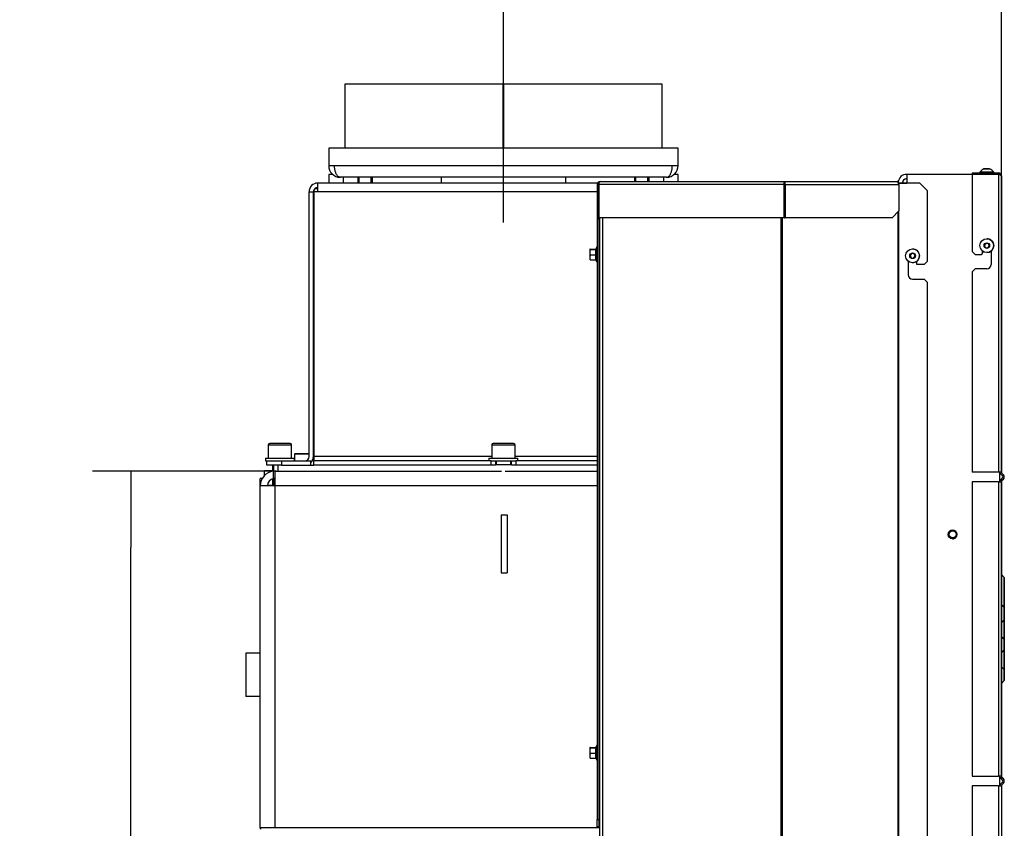
# Model space of a CAD drawing. Units: millimetres. Extents: x 0 to 852, y 0 to 1188.
# Drawn here: x 187 to 255, y 1032 to 1088 of the extents above; entities that cross this region are included whole.
import ezdxf
from ezdxf.lldxf.tags import DXFTag

# ---------------------------------------------------------------- set-up
doc = ezdxf.new("R2010")
doc.units = ezdxf.units.MM
for name, color, linetype in [('Default', 7, 'Continuous'), ('H01-269-1', 7, 'Continuous'), ('H09-351-1', 7, 'Continuous'), ('H09-352-0', 7, 'Continuous'), ('H18-045-1', 7, 'Continuous'), ('H20-005-0', 7, 'Continuous'), ('H20-007-0', 7, 'Continuous'), ('H20-008-1', 7, 'Continuous'), ('H20-010-0', 7, 'Continuous'), ('H20-011-0', 7, 'Continuous'), ('H20-029-0', 7, 'Continuous'), ('H20-033L-1', 7, 'Continuous'), ('H20-034L-1', 7, 'Continuous'), ('H20-121-1', 7, 'Continuous'), ('H24-111-1', 7, 'Continuous'), ('POJEZD', 7, 'Continuous'), ('SCREW_DIN_912_M1', 7, 'Continuous'), ('SCREW_DIN_ISO_10', 7, 'Continuous'), ('SCREW_ISO_7380_M', 7, 'Continuous'), ('TES-016', 7, 'Continuous'), ('TES-016_H09-200', 7, 'Continuous'), ('WASHER_DIN_125_1', 7, 'Continuous')]:
    doc.layers.add(name, color=color, linetype=linetype)
doc.styles.add('SEACAD_Arial', font='ARIALN.TTF', dxfattribs={"width": 0.83})
tags = doc.linetypes.add('CENTER2', pattern=[28.575, 19.05, -3.175, 3.175, -3.175]).pattern_tags.tags
tags[10:11] = [DXFTag(74, 4), DXFTag(75, 0), DXFTag(340, '0'), DXFTag(46, 0.0), DXFTag(50, 0.0), DXFTag(44, 0.0), DXFTag(45, 0.0)]
tags[8:9] = [DXFTag(74, 4), DXFTag(75, 0), DXFTag(340, '0'), DXFTag(46, 0.0), DXFTag(50, 0.0), DXFTag(44, 0.0), DXFTag(45, 0.0)]
tags[6:7] = [DXFTag(74, 4), DXFTag(75, 0), DXFTag(340, '0'), DXFTag(46, 0.0), DXFTag(50, 0.0), DXFTag(44, 0.0), DXFTag(45, 0.0)]
tags[4:5] = [DXFTag(74, 4), DXFTag(75, 0), DXFTag(340, '0'), DXFTag(46, 0.0), DXFTag(50, 0.0), DXFTag(44, 0.0), DXFTag(45, 0.0)]
doc.dimstyles.new('ISO', dxfattribs={"dimtxt": 5.25, "dimasz": 5.25, "dimexe": 2.625, "dimexo": 0, "dimgap": 1.5, "dimtad": 1, "dimlfac": 10, "dimtxsty": 'SEACAD_Arial', "dimblk1": '_SE_FILLED', "dimblk2": '_SE_FILLED', "dimsah": 1, "dimcen": 2.625, "dimadec": 0, "dimazin": 0, "dimtfac": 1, "dimtmove": 0, "dimatfit": 3, "dimfxl": 0, "dimtolj": 1, "dimarcsym": 0})

# ---------------------------------------------------------------- blocks, each defined once
blk = doc.blocks.new('SEANNOT_GROUP1')
at = {"layer": 'Default', "color": 7, "linetype": 'CENTER2'}
blk.add_line((220.1, 1074.138), (220.1, 1087.138), dxfattribs=at)
blk = doc.blocks.new('SE3')
at = {"layer": 'H01-269-1', "color": 7, "linetype": 'Continuous'}
for p, q in [((205.808, 1058.251), (205.758, 1058.201)), ((206.75, 1058.201), (205.758, 1058.201)), ((205.758, 1058.201), (205.758, 1057.738)), ((205.808, 1058.251), (206.75, 1058.251)), ((207.05, 1058.251), (207.08, 1058.251)), ((207.08, 1058.201), (207.05, 1058.201))]:
    blk.add_line(p, q, dxfattribs=at)
at = {"layer": 'H09-351-1', "color": 7, "linetype": 'Continuous'}
for p, q in [((208.1, 1079.238), (208.1, 1078.038)), ((232.1, 1079.238), (208.1, 1079.238)), ((232.1, 1078.038), (232.1, 1079.238)), ((208.1, 1078.038), (208.5, 1078.038)), ((208.5, 1078.038), (231.7, 1078.038)), ((231.7, 1078.038), (232.1, 1078.038)), ((231.3, 1077.238), (208.9, 1077.238))]:
    blk.add_line(p, q, dxfattribs=at)
for centre, start, end in [((208.9, 1078.038), 180, 270), ((231.3, 1078.038), 270, 0)]:
    blk.add_arc(centre, 0.8, start, end, dxfattribs=at)
for points in [[(208.9, 1077.238), (208.943, 1077.238), (208.857, 1077.241), (208.836, 1077.248), (208.633, 1077.314), (208.5, 1077.627), (208.5, 1078.038)], [(231.3, 1077.238), (231.257, 1077.238), (231.343, 1077.241), (231.364, 1077.248), (231.567, 1077.314), (231.7, 1077.627), (231.7, 1078.038)]]:
    blk.add_rational_spline(points, [1, 0.997823601551, 0.997823601551, 1, 0.841258912542, 0.841258912542, 1], degree=3, knots=[0, 0, 0, 0, 0.5, 0.5, 0.5, 1, 1, 1, 1], dxfattribs=at)
at = {"layer": 'H09-352-0', "color": 7, "linetype": 'Continuous'}
for p, q in [((220.074, 1083.638), (209.2, 1083.638)), ((209.2, 1083.638), (209.2, 1079.238)), ((220.126, 1083.638), (220.074, 1083.638)), ((220.074, 1079.238), (220.074, 1083.638)), ((220.074, 1083.638), (220.075, 1083.638)), ((220.075, 1079.238), (220.075, 1083.638)), ((220.125, 1079.238), (220.125, 1083.638)), ((220.126, 1083.638), (220.125, 1083.638)), ((220.126, 1079.238), (220.126, 1083.638)), ((231, 1083.638), (220.126, 1083.638)), ((231, 1079.238), (231, 1083.638))]:
    blk.add_line(p, q, dxfattribs=at)
at = {"layer": 'H18-045-1', "color": 7, "linetype": 'Continuous'}
for p, q in [((252.301, 1077.538), (252.301, 1077.438)), ((252.301, 1077.538), (254.101, 1077.538)), ((254.101, 1077.438), (252.301, 1077.438)), ((252.301, 1077.416), (252.301, 1072.138)), ((254.101, 1077.416), (252.301, 1077.416)), ((254.101, 1077.438), (254.101, 1077.538)), ((254.101, 1077.416), (254.101, 1056.962)), ((254.301, 1056.962), (254.301, 1077.338)), ((254.301, 1077.338), (254.301, 1077.338)), ((254.301, 1077.338), (254.301, 1056.962)), ((252.301, 1072.138), (252.501, 1071.938)), ((252.501, 1071.938), (252.901, 1071.938)), ((253.001, 1072.038), (253.001, 1072.169)), ((253.001, 1072.169), (253.001, 1072.038)), ((253.601, 1072.169), (253.601, 1071.238)), ((252.501, 1070.938), (252.301, 1070.738)), ((252.301, 1070.738), (252.301, 1056.962)), ((253.301, 1070.938), (252.501, 1070.938)), ((254.101, 1056.962), (252.301, 1056.962)), ((254.301, 1056.962), (254.101, 1056.962)), ((254.201, 1056.962), (254.201, 1056.962)), ((254.301, 1056.962), (254.301, 1056.962)), ((254.301, 1056.962), (254.301, 1056.962)), ((252.301, 1056.313), (252.301, 1036.062)), ((254.101, 1056.313), (252.301, 1056.313)), ((254.101, 1056.313), (254.301, 1056.313)), ((254.101, 1056.313), (254.101, 1036.062)), ((254.371, 1056.708), (254.259, 1056.82)), ((254.259, 1056.455), (254.371, 1056.567)), ((254.301, 1049.927), (254.301, 1056.313)), ((254.301, 1056.313), (254.301, 1056.313)), ((254.301, 1056.313), (254.301, 1036.062)), ((254.33, 1056.891), (254.33, 1056.891)), ((254.442, 1056.779), (254.33, 1056.891)), ((254.33, 1056.891), (254.442, 1056.779)), ((254.442, 1056.496), (254.33, 1056.384)), ((254.33, 1056.384), (254.442, 1056.496)), ((254.33, 1056.384), (254.33, 1056.384)), ((254.442, 1056.779), (254.442, 1056.779)), ((254.442, 1056.496), (254.442, 1056.496)), ((254.301, 1049.927), (254.501, 1049.727)), ((254.301, 1049.927), (254.301, 1049.927)), ((254.301, 1049.927), (254.501, 1049.727)), ((254.301, 1049.927), (254.501, 1049.727)), ((254.301, 1047.864), (254.301, 1049.927)), ((254.301, 1049.927), (254.501, 1049.727)), ((254.501, 1049.727), (254.501, 1047.535)), ((254.501, 1047.535), (254.501, 1049.727)), ((254.501, 1049.727), (254.501, 1047.535)), ((254.501, 1042.648), (254.501, 1049.727)), ((254.501, 1047.664), (254.301, 1047.864)), ((254.301, 1047.864), (254.501, 1047.664)), ((254.301, 1047.864), (254.301, 1047.864)), ((254.301, 1046.61), (254.301, 1047.864)), ((254.501, 1047.664), (254.501, 1046.809)), ((254.501, 1047.664), (254.501, 1047.664)), ((254.501, 1046.809), (254.501, 1047.664)), ((254.501, 1047.535), (254.501, 1046.845)), ((254.501, 1047.535), (254.501, 1047.535)), ((254.501, 1046.783), (254.501, 1047.535)), ((254.501, 1047.535), (254.501, 1046.876)), ((254.501, 1047.535), (254.501, 1047.535)), ((254.501, 1046.876), (254.501, 1047.535)), ((254.501, 1047.535), (254.501, 1046.876)), ((254.501, 1047.535), (254.501, 1047.535)), ((254.501, 1047.535), (254.501, 1047.535)), ((254.501, 1047.535), (254.501, 1047.535)), ((254.501, 1046.851), (254.501, 1047.535)), ((254.501, 1047.535), (254.501, 1046.851)), ((254.501, 1047.535), (254.501, 1047.535)), ((254.501, 1047.535), (254.501, 1042.659)), ((254.501, 1047.535), (254.501, 1047.535)), ((254.501, 1047.535), (254.501, 1047.535)), ((254.501, 1047.535), (254.501, 1047.535)), ((254.501, 1047.535), (254.501, 1047.535)), ((254.501, 1047.535), (254.501, 1047.535)), ((254.501, 1047.535), (254.501, 1047.535)), ((254.501, 1047.535), (254.501, 1047.535)), ((254.501, 1047.535), (254.501, 1047.535)), ((254.301, 1046.61), (254.501, 1046.809)), ((254.301, 1046.61), (254.501, 1046.809)), ((254.501, 1046.876), (254.501, 1046.876)), ((254.501, 1042.659), (254.501, 1046.87)), ((254.501, 1046.87), (254.501, 1042.648)), ((254.501, 1046.87), (254.501, 1046.87)), ((254.501, 1046.809), (254.501, 1046.809)), ((254.301, 1046.61), (254.301, 1046.61)), ((254.301, 1045.673), (254.301, 1046.61)), ((254.501, 1045.473), (254.301, 1045.673)), ((254.301, 1045.673), (254.501, 1045.473)), ((254.301, 1045.673), (254.301, 1045.673)), ((254.301, 1044.548), (254.301, 1045.673)), ((254.501, 1045.473), (254.501, 1044.748)), ((254.501, 1045.473), (254.501, 1045.473)), ((254.501, 1044.748), (254.501, 1045.473)), ((254.301, 1044.548), (254.501, 1044.748)), ((254.301, 1044.548), (254.501, 1044.748)), ((254.501, 1044.748), (254.501, 1044.748)), ((254.301, 1044.548), (254.301, 1044.548)), ((254.301, 1043.593), (254.301, 1044.548)), ((254.501, 1043.393), (254.301, 1043.593)), ((254.301, 1043.593), (254.501, 1043.393)), ((254.301, 1043.593), (254.301, 1043.593)), ((254.301, 1042.448), (254.301, 1043.593)), ((254.501, 1043.393), (254.501, 1042.648)), ((254.501, 1043.393), (254.501, 1043.393)), ((254.501, 1042.648), (254.501, 1043.393)), ((254.301, 1042.448), (254.501, 1042.648)), ((254.301, 1042.448), (254.501, 1042.648)), ((254.301, 1042.448), (254.501, 1042.648)), ((254.301, 1042.448), (254.501, 1042.648)), ((254.301, 1042.448), (254.501, 1042.648)), ((254.301, 1042.448), (254.501, 1042.648)), ((254.301, 1042.448), (254.501, 1042.648)), ((254.301, 1042.448), (254.501, 1042.648)), ((254.501, 1042.648), (254.301, 1042.448)), ((254.301, 1042.448), (254.501, 1042.648)), ((254.301, 1042.448), (254.501, 1042.648)), ((254.301, 1042.448), (254.501, 1042.648)), ((254.301, 1042.448), (254.501, 1042.648)), ((254.301, 1042.448), (254.501, 1042.648)), ((254.501, 1042.648), (254.301, 1042.448)), ((254.301, 1042.448), (254.301, 1042.448)), ((254.301, 1042.448), (254.301, 1042.448)), ((254.301, 1042.448), (254.301, 1042.448)), ((254.301, 1042.448), (254.301, 1042.448)), ((254.301, 1042.448), (254.301, 1042.448)), ((254.301, 1042.448), (254.301, 1042.448)), ((254.301, 1042.448), (254.301, 1042.448)), ((254.301, 1042.448), (254.301, 1042.448)), ((254.301, 1042.448), (254.301, 1042.448)), ((254.301, 1042.448), (254.301, 1042.448)), ((254.301, 1042.448), (254.301, 1042.448)), ((254.301, 1042.448), (254.301, 1042.448)), ((254.301, 1042.448), (254.301, 1042.448)), ((254.301, 1036.062), (254.301, 1042.448)), ((254.501, 1042.648), (254.501, 1042.659)), ((254.501, 1042.648), (254.501, 1042.659)), ((254.501, 1042.659), (254.501, 1042.648)), ((254.501, 1042.648), (254.501, 1042.648)), ((254.501, 1042.648), (254.501, 1042.648)), ((254.501, 1042.648), (254.501, 1042.648)), ((254.501, 1042.648), (254.501, 1042.648)), ((254.501, 1042.648), (254.501, 1042.648)), ((254.501, 1042.648), (254.501, 1042.648)), ((252.301, 1036.062), (254.101, 1036.062)), ((254.301, 1036.062), (254.101, 1036.062)), ((254.301, 1036.062), (254.301, 1036.062)), ((254.301, 1036.062), (254.301, 1036.062)), ((254.301, 1036.062), (254.301, 1036.062)), ((254.33, 1035.991), (254.33, 1035.991)), ((254.442, 1035.879), (254.33, 1035.991)), ((254.33, 1035.991), (254.442, 1035.879)), ((252.301, 1035.413), (252.301, 1019.338)), ((254.101, 1035.413), (252.301, 1035.413)), ((254.101, 1035.413), (254.301, 1035.413)), ((254.101, 1035.413), (254.101, 1015.038)), ((254.371, 1035.808), (254.259, 1035.921)), ((254.371, 1035.667), (254.259, 1035.555)), ((254.301, 1035.413), (254.301, 1015.038)), ((254.442, 1035.596), (254.33, 1035.484)), ((254.33, 1035.484), (254.33, 1035.484)), ((254.442, 1035.879), (254.442, 1035.879)), ((254.442, 1035.596), (254.442, 1035.596))]:
    blk.add_line(p, q, dxfattribs=at)
for centre, radius, start, end in [((254.101, 1077.338), 0.2, 0, 90.00525), ((254.101, 1077.338), 0.2, 0, 90.00055), ((254.101, 1077.338), 0.1, 42.40858, 90), ((254.08, 1077.071), 0.346, 50.42537, 86.5757), ((252.901, 1072.038), 0.1, 269.99999, 359.99999), ((252.901, 1072.038), 0.1, 270.0002, 359.99977), ((253.301, 1071.238), 0.3, 270.00007, 0), ((254.401, 1056.962), 0.2, 180.00012, 224.99987), ((254.401, 1056.962), 0.1, 180.00023, 224.99984), ((254.401, 1056.962), 0.1, 180.00159, 224.99984), ((254.401, 1056.313), 0.2, 134.99992, 179.99971), ((254.401, 1056.313), 0.1, 134.99984, 180.01958), ((254.401, 1056.313), 0.1, 134.99983, 180.01958), ((254.301, 1056.638), 0.1, 315.00015, 44.99984), ((254.301, 1056.638), 0.2, 315, 45), ((254.301, 1056.638), 0.2, 315, 44.99992), ((254.401, 1036.062), 0.2, 180.00004, 225.00008), ((254.401, 1036.062), 0.1, 180.00026, 225.00015), ((254.401, 1036.062), 0.1, 180.00027, 224.99982), ((254.401, 1035.413), 0.2, 134.99992, 180.00009), ((254.401, 1035.413), 0.1, 135.00014, 180.03967), ((254.401, 1035.413), 0.1, 135.00028, 151.27686), ((254.301, 1035.738), 0.1, 315.00019, 45.00002), ((254.301, 1035.738), 0.2, 315.00011, 45.00001), ((254.301, 1035.738), 0.2, 315.00009, 45.00002)]:
    blk.add_arc(centre, radius, start, end, dxfattribs=at)
at = {"layer": 'H20-005-0', "color": 7, "linetype": 'Continuous'}
for p in [(203.943, 1056.038), (204.25, 1056.051)]:
    blk.add_line(p, (203.943, 1056.051), dxfattribs=at)
at = {"layer": 'H20-007-0', "color": 7, "linetype": 'Continuous'}
for p, q in [((203.45, 1032.438), (203.45, 1032.538)), ((203.45, 1032.538), (226.701, 1032.538))]:
    blk.add_line(p, q, dxfattribs=at)
at = {"layer": 'H20-008-1', "color": 7, "linetype": 'Continuous'}
for p, q in [((204.301, 1056.527), (204.301, 1057.033)), ((204.401, 1057.038), (204.501, 1057.038)), ((204.401, 1057.033), (204.401, 1056.038)), ((204.501, 1057.038), (219.976, 1057.038)), ((220.224, 1057.038), (226.55, 1057.038)), ((203.401, 1056.038), (203.401, 1056.538)), ((203.535, 1056.538), (203.401, 1056.538)), ((203.401, 1032.538), (203.401, 1056.038)), ((204.401, 1056.038), (203.401, 1056.038)), ((204.401, 1056.038), (204.401, 1032.538)), ((226.55, 1056.038), (204.401, 1056.038)), ((203.401, 1032.538), (203.45, 1032.538)), ((203.401, 1032.538), (203.401, 1032.438))]:
    blk.add_line(p, q, dxfattribs=at)
for centre, radius, start, end in [((204.401, 1056.038), 1, 95.73917, 180), ((204.401, 1056.038), 1, 90, 95.73917), ((204.501, 1056.038), 1, 90, 95.73917), ((204.401, 1056.038), 0.5, 101.53696, 180), ((204.401, 1056.038), 0.5, 90, 101.53696)]:
    blk.add_arc(centre, radius, start, end, dxfattribs=at)
at = {"layer": 'H20-010-0', "color": 7, "linetype": 'Continuous'}
for p in [(204.25, 1057.051), (203.7, 1056.752)]:
    blk.add_line(p, (203.7, 1057.051), dxfattribs=at)
at = {"layer": 'H20-011-0', "color": 7, "linetype": 'Continuous'}
for p, q in [((202.4, 1044.538), (202.4, 1041.538)), ((203.401, 1044.538), (202.4, 1044.538)), ((203.401, 1041.538), (202.4, 1041.538))]:
    blk.add_line(p, q, dxfattribs=at)
at = {"layer": 'H20-029-0', "color": 7, "linetype": 'Continuous'}
for p, q in [((219.95, 1054.038), (219.95, 1050.038)), ((219.95, 1054.038), (220.35, 1054.038)), ((219.95, 1054.038), (220.35, 1054.038)), ((220.35, 1054.038), (220.35, 1050.038)), ((219.95, 1050.038), (220.35, 1050.038))]:
    blk.add_line(p, q, dxfattribs=at)
at = {"layer": 'H20-033L-1', "color": 7, "linetype": 'Continuous'}
for p, q in [((248.701, 1076.838), (247.234, 1076.838)), ((249.201, 1076.338), (248.701, 1076.838)), ((249.201, 1076.338), (249.201, 1071.438)), ((249.201, 1076.338), (249.201, 1071.438)), ((247.179, 1074.862), (247.179, 969.438)), ((247.225, 1074.913), (247.225, 969.438)), ((226.701, 1074.438), (226.701, 969.438)), ((226.901, 1074.438), (226.901, 969.438)), ((239.153, 1074.438), (239.153, 969.438)), ((239.243, 1074.438), (239.243, 969.438)), ((247.901, 1071.469), (247.901, 1070.538)), ((247.901, 1071.469), (247.901, 1070.538)), ((248.501, 1071.238), (248.501, 1071.469)), ((249.001, 1071.238), (248.501, 1071.238)), ((249.001, 1071.238), (249.201, 1071.438)), ((248.201, 1070.238), (249.001, 1070.238)), ((249.201, 1070.038), (249.001, 1070.238)), ((249.201, 1070.038), (249.201, 1022.738)), ((249.201, 1070.038), (249.201, 1022.738))]:
    blk.add_line(p, q, dxfattribs=at)
blk.add_arc((248.201, 1070.538), 0.3, 180, 270, dxfattribs=at)
blk.add_arc((248.201, 1070.538), 0.3, 180, 270, dxfattribs=at)
at = {"layer": 'H20-034L-1', "color": 7, "linetype": 'Continuous'}
for p, q in [((226.55, 1076.738), (226.55, 1074.438)), ((226.65, 1076.738), (226.55, 1076.738)), ((226.65, 1074.438), (226.65, 1076.738)), ((239.39, 1076.738), (226.665, 1076.738)), ((226.665, 1076.738), (226.665, 1074.438)), ((226.75, 1076.938), (239.376, 1076.938)), ((239.376, 1076.938), (247.154, 1076.938)), ((239.388, 1076.775), (239.388, 1076.776)), ((239.39, 1074.438), (239.39, 1076.738)), ((239.456, 1076.738), (239.41, 1076.738)), ((239.41, 1076.728), (239.41, 1074.438)), ((239.456, 1076.738), (239.456, 1074.438)), ((239.456, 1076.738), (247.246, 1076.738)), ((247.163, 1076.938), (247.154, 1076.938)), ((247.2, 1076.938), (247.163, 1076.938)), ((247.163, 1076.938), (247.163, 1076.937)), ((247.2, 1076.938), (247.2, 1076.911)), ((247.246, 1076.738), (247.246, 1074.938)), ((246.803, 1074.438), (247.246, 1074.938)), ((226.65, 1074.438), (226.55, 1074.438)), ((226.55, 1074.438), (226.55, 1074.367)), ((226.65, 1074.367), (226.55, 1074.367)), ((226.55, 1074.367), (226.55, 1033.088)), ((226.65, 1074.438), (226.65, 1074.367)), ((226.65, 1074.367), (226.65, 1033.088)), ((239.39, 1074.438), (226.665, 1074.438)), ((239.41, 1074.438), (239.456, 1074.438)), ((246.803, 1074.438), (239.456, 1074.438)), ((226.55, 1032.588), (226.55, 1033.088)), ((226.55, 1033.088), (226.65, 1033.088)), ((226.65, 1032.588), (226.55, 1032.588)), ((226.65, 1033.088), (226.65, 1032.588)), ((226.65, 1032.588), (226.701, 1032.588))]:
    blk.add_line(p, q, dxfattribs=at)
for centre, radius, start, end in [((226.75, 1076.738), 0.2, 89.99995, 180.00005), ((226.75, 1076.738), 0.1, 147.37853, 180.00002), ((238.117, 1076.748), 1.273, 359.52072, 8.55626)]:
    blk.add_arc(centre, radius, start, end, dxfattribs=at)
blk.add_ellipse((247.154, 1076.738), major_axis=(0, 0.2), ratio=0.460815, start_param=4.712389, end_param=6.283185, dxfattribs=at)
for points in [[(226.672, 1076.72), (226.664, 1076.718), (226.656, 1076.716), (226.649, 1076.714)], [(226.672, 1076.697), (226.658, 1076.687), (226.65, 1076.677), (226.65, 1076.667)]]:
    blk.add_open_spline(points, degree=3, dxfattribs=at)
for points, knots in [([(226.665, 1076.738), (226.664, 1076.768), (226.666, 1076.798), (226.674, 1076.85), (226.68, 1076.872), (226.691, 1076.894), (226.694, 1076.898), (226.697, 1076.904), (226.698, 1076.906), (226.7, 1076.908), (226.7, 1076.909), (226.701, 1076.909), (226.701, 1076.909), (226.702, 1076.91), (226.702, 1076.911), (226.706, 1076.915), (226.71, 1076.919), (226.724, 1076.931), (226.736, 1076.938), (226.75, 1076.938)], [0, 0, 0, 0, 0.25, 0.25, 0.5, 0.5, 0.5625, 0.5625, 0.59375, 0.59375, 0.601563, 0.601563, 0.609375, 0.609375, 0.625, 0.625, 0.75, 0.75, 1, 1, 1, 1]), ([(239.456, 1076.738), (239.457, 1076.764), (239.455, 1076.79), (239.448, 1076.838), (239.442, 1076.861), (239.427, 1076.898), (239.418, 1076.912), (239.398, 1076.932), (239.387, 1076.938), (239.376, 1076.938)], [0, 0, 0, 0, 0.25, 0.25, 0.5, 0.5, 0.75, 0.75, 1, 1, 1, 1]), ([(239.41, 1076.738), (239.412, 1076.764), (239.409, 1076.79), (239.398, 1076.821), (239.392, 1076.83), (239.386, 1076.834)], [0, 0, 0, 0, 0.5, 0.5, 0.8341668, 0.8341668, 0.8341668, 0.8341668])]:
    blk.add_open_spline(points, degree=3, knots=knots, dxfattribs=at)
at = {"layer": 'H20-121-1', "color": 7, "linetype": 'Continuous'}
for p, q in [((226.578, 1076.838), (207.35, 1076.838)), ((207.35, 1076.238), (207.35, 1076.838)), ((206.75, 1076.238), (207.05, 1076.238)), ((206.75, 1058.038), (206.75, 1076.238)), ((207.05, 1058.038), (207.05, 1076.238)), ((207.08, 1076.238), (207.08, 1076.368)), ((207.08, 1076.238), (207.08, 1058.038)), ((207.35, 1076.238), (207.08, 1076.238)), ((207.35, 1076.45), (207.138, 1076.45)), ((226.55, 1076.238), (207.35, 1076.238)), ((203.85, 1057.738), (204.85, 1057.738)), ((203.85, 1057.438), (203.85, 1057.738)), ((204.85, 1057.738), (206.88, 1057.738)), ((204.85, 1057.738), (204.85, 1057.438)), ((206.88, 1057.438), (206.88, 1057.738)), ((219.3, 1058.038), (207.08, 1058.038)), ((207.08, 1058.038), (207.08, 1057.738)), ((207.08, 1057.438), (207.08, 1057.738)), ((219.25, 1057.738), (207.08, 1057.738)), ((219.25, 1057.438), (219.25, 1057.738)), ((219.25, 1057.738), (219.55, 1057.738)), ((219.55, 1057.738), (219.55, 1057.438)), ((220.65, 1057.738), (220.95, 1057.738)), ((220.65, 1057.438), (220.65, 1057.738)), ((226.55, 1058.038), (220.9, 1058.038)), ((226.55, 1057.738), (220.95, 1057.738)), ((220.95, 1057.738), (220.95, 1057.438)), ((204.85, 1057.438), (203.85, 1057.438)), ((204.85, 1057.438), (206.88, 1057.438)), ((219.25, 1057.438), (207.08, 1057.438)), ((219.55, 1057.438), (219.25, 1057.438)), ((220.95, 1057.438), (220.65, 1057.438)), ((226.55, 1057.438), (220.95, 1057.438))]:
    blk.add_line(p, q, dxfattribs=at)
for centre, radius, start, end in [((207.35, 1076.238), 0.6, 90, 180), ((207.35, 1076.238), 0.3, 90, 180), ((206.45, 1058.038), 0.3, 270, 0), ((206.45, 1058.038), 0.6, 315.77996, 0)]:
    blk.add_arc(centre, radius, start, end, dxfattribs=at)
at = {"layer": 'H24-111-1', "color": 7, "linetype": 'Continuous'}
for p, q in [((208.1, 1077.424), (208.1, 1076.838)), ((208.396, 1077.424), (208.1, 1077.424)), ((232.1, 1077.424), (231.805, 1077.424)), ((232.1, 1076.938), (232.1, 1077.424))]:
    blk.add_line(p, q, dxfattribs=at)
at = {"layer": 'POJEZD', "color": 7, "linetype": 'Continuous'}
for p, q in [((254.2, 1077.438), (247.8, 1077.438)), ((247.8, 1077.438), (247.8, 1076.838)), ((254.2, 1077.394), (254.2, 1077.438)), ((254.2, 1077.438), (254.2, 1077.438)), ((254.2, 1077.394), (254.2, 1077.438)), ((247.234, 1076.838), (247.8, 1076.838)), ((247.79, 1076.838), (247.5, 1076.838)), ((247.8, 1076.838), (247.79, 1076.838)), ((247.8, 1076.838), (247.8, 1076.838)), ((254.2, 1056.313), (254.2, 1056.962)), ((254.2, 1056.313), (254.2, 1056.962)), ((254.2, 1035.413), (254.2, 1036.062)), ((254.2, 1035.413), (254.2, 1036.062))]:
    blk.add_line(p, q, dxfattribs=at)
for centre, radius in [((250.95, 1052.688), 0.3), ((250.951, 1052.688), 0.29), ((250.951, 1052.688), 0.24)]:
    blk.add_circle(centre, radius, dxfattribs=at)
for centre, radius, start, end in [((247.8, 1076.838), 0.6, 90.02631, 173.48236), ((247.8, 1076.837), 0.3, 90.02149, 179.96915), ((247.8, 1076.838), 0.3, 89.93388, 179.99937), ((250.951, 1052.688), 0.29, 89.99999, 269.99998), ((250.95, 1052.688), 0.3, 0, 89.99998), ((250.95, 1052.688), 0.3, 269.99998, 0)]:
    blk.add_arc(centre, radius, start, end, dxfattribs=at)
at = {"layer": 'SCREW_DIN_912_M1', "color": 7, "linetype": 'Continuous'}
for p, q in [((210.1, 1077.238), (210.1, 1076.838)), ((210.192, 1076.838), (210.192, 1077.238)), ((211.008, 1076.838), (211.008, 1077.238)), ((211.1, 1076.838), (211.1, 1077.238)), ((229.1, 1077.238), (229.1, 1076.938)), ((229.192, 1076.938), (229.192, 1077.238)), ((230.008, 1076.938), (230.008, 1077.238)), ((230.1, 1076.938), (230.1, 1077.238)), ((203.95, 1058.838), (205.55, 1058.838)), ((203.95, 1058.838), (203.95, 1057.938)), ((205.45, 1058.938), (204.05, 1058.938)), ((205.55, 1057.938), (205.55, 1058.838)), ((219.3, 1058.838), (220.9, 1058.838)), ((219.3, 1058.838), (219.3, 1057.938)), ((220.8, 1058.938), (219.4, 1058.938)), ((220.9, 1057.938), (220.9, 1058.838)), ((219.6, 1057.738), (219.6, 1057.489)), ((220.6, 1057.489), (220.6, 1057.738)), ((204.25, 1057.438), (204.25, 1057.026)), ((204.342, 1057.026), (204.342, 1057.438)), ((219.6, 1057.489), (220.6, 1057.489)), ((219.6, 1057.488), (220.6, 1057.488)), ((219.6, 1057.488), (219.6, 1057.438)), ((219.692, 1057.489), (219.692, 1057.488)), ((219.692, 1057.438), (219.692, 1057.488)), ((220.508, 1057.488), (220.508, 1057.489)), ((220.508, 1057.438), (220.508, 1057.488)), ((220.6, 1057.438), (220.6, 1057.488)), ((204.25, 1056.514), (204.25, 1056.038)), ((204.342, 1056.038), (204.342, 1056.514))]:
    blk.add_line(p, q, dxfattribs=at)
for centre, start, end in [((204.05, 1058.838), 90, 180), ((205.45, 1058.838), 0, 90), ((219.4, 1058.838), 90, 180), ((220.8, 1058.838), 0, 90)]:
    blk.add_arc(centre, 0.1, start, end, dxfattribs=at)
at = {"layer": 'SCREW_DIN_ISO_10', "color": 7, "linetype": 'Continuous'}
for p, q in [((226.031, 1072.289), (226.03, 1072.288)), ((226.03, 1072.286), (226.03, 1072.086)), ((226.062, 1072.269), (226.03, 1072.086)), ((226.03, 1072.086), (226.03, 1071.737)), ((226.062, 1071.902), (226.03, 1071.737)), ((226.062, 1072.304), (226.441, 1072.304)), ((226.062, 1072.269), (226.441, 1072.269)), ((226.062, 1071.902), (226.441, 1071.902)), ((226.441, 1072.269), (226.441, 1072.304)), ((226.441, 1071.902), (226.441, 1072.269)), ((226.441, 1071.571), (226.441, 1071.902)), ((226.49, 1072.417), (226.452, 1072.312)), ((226.49, 1072.417), (226.49, 1071.458)), ((226.701, 1072.178), (226.65, 1072.178)), ((226.03, 1071.737), (226.03, 1071.588)), ((226.03, 1071.588), (226.031, 1071.586)), ((226.062, 1071.571), (226.441, 1071.571)), ((226.452, 1071.564), (226.49, 1071.458)), ((226.65, 1071.698), (226.701, 1071.698)), ((226.031, 1038.039), (226.03, 1038.038)), ((226.03, 1038.036), (226.03, 1037.836)), ((226.062, 1038.019), (226.03, 1037.836)), ((226.062, 1038.054), (226.441, 1038.054)), ((226.062, 1038.019), (226.441, 1038.019)), ((226.441, 1038.019), (226.441, 1038.054)), ((226.441, 1037.652), (226.441, 1038.019)), ((226.49, 1038.167), (226.452, 1038.062)), ((226.49, 1038.167), (226.49, 1037.208)), ((226.03, 1037.836), (226.03, 1037.487)), ((226.062, 1037.652), (226.03, 1037.487)), ((226.03, 1037.487), (226.03, 1037.338)), ((226.03, 1037.338), (226.031, 1037.336)), ((226.062, 1037.652), (226.441, 1037.652)), ((226.062, 1037.321), (226.441, 1037.321)), ((226.441, 1037.321), (226.441, 1037.652)), ((226.452, 1037.314), (226.49, 1037.208)), ((226.701, 1037.928), (226.65, 1037.928)), ((226.65, 1037.448), (226.701, 1037.448))]:
    blk.add_line(p, q, dxfattribs=at)
for centre, radius, start, end in [((226.628, 1072.093), 0.597, 180.74083, 198.63245), ((226.439, 1072.339), 0.0347, 271.75998, 302.47755), ((226.44, 1072.303), 0.0346, 270.20555, 334.962), ((226.445, 1071.731), 0.172, 80.87638, 91.34318), ((227.348, 1072.094), 0.897, 167.4975, 192.50249), ((227.187, 1071.725), 0.736, 166.20872, 193.79128), ((226.519, 1072.407), 0.0309, 0, 160), ((226.524, 1071.744), 0.493, 180.86337, 200.52585), ((226.439, 1071.537), 0.0347, 21.22947, 88.24002), ((226.519, 1071.469), 0.0309, 200, 0), ((226.439, 1038.089), 0.0347, 271.75998, 302.47755), ((226.44, 1038.053), 0.0346, 270.20555, 334.962), ((227.348, 1037.844), 0.897, 167.4975, 192.50249), ((226.519, 1038.157), 0.0309, 0, 160), ((226.628, 1037.843), 0.597, 180.74083, 198.63245), ((226.524, 1037.494), 0.493, 180.86337, 200.52585), ((226.445, 1037.481), 0.172, 80.87638, 91.34318), ((226.439, 1037.287), 0.0347, 21.22947, 88.24002), ((227.187, 1037.475), 0.736, 166.20872, 193.79128), ((226.519, 1037.219), 0.0309, 200, 0)]:
    blk.add_arc(centre, radius, start, end, dxfattribs=at)
for points, knots in [([(226.062, 1072.304), (226.052, 1072.301), (226.044, 1072.298), (226.033, 1072.292), (226.03, 1072.289), (226.03, 1072.286)], [0, 0, 0, 0, 0.5, 0.5, 1, 1, 1, 1]), ([(226.03, 1072.286), (226.03, 1072.283), (226.033, 1072.28), (226.044, 1072.274), (226.052, 1072.272), (226.062, 1072.269)], [0, 0, 0, 0, 0.5, 0.5, 1, 1, 1, 1]), ([(226.451, 1072.309), (226.451, 1072.308), (226.45, 1072.307), (226.45, 1072.303), (226.452, 1072.3), (226.46, 1072.294), (226.465, 1072.291), (226.472, 1072.289)], [0.4245522, 0.4245522, 0.4245522, 0.4245522, 0.5, 0.5, 0.75, 0.75, 1, 1, 1, 1]), ([(226.062, 1071.571), (226.052, 1071.574), (226.044, 1071.577), (226.033, 1071.583), (226.03, 1071.586), (226.03, 1071.589)], [0, 0, 0, 0, 0.5, 0.5, 1, 1, 1, 1]), ([(226.062, 1038.054), (226.052, 1038.051), (226.044, 1038.048), (226.033, 1038.042), (226.03, 1038.039), (226.03, 1038.036)], [0, 0, 0, 0, 0.5, 0.5, 1, 1, 1, 1]), ([(226.03, 1038.036), (226.03, 1038.033), (226.033, 1038.03), (226.044, 1038.024), (226.052, 1038.022), (226.062, 1038.019)], [0, 0, 0, 0, 0.5, 0.5, 1, 1, 1, 1]), ([(226.451, 1038.059), (226.451, 1038.058), (226.45, 1038.057), (226.45, 1038.053), (226.452, 1038.05), (226.46, 1038.044), (226.465, 1038.041), (226.472, 1038.039)], [0.4245522, 0.4245522, 0.4245522, 0.4245522, 0.5, 0.5, 0.75, 0.75, 1, 1, 1, 1]), ([(226.062, 1037.321), (226.052, 1037.324), (226.044, 1037.327), (226.033, 1037.333), (226.03, 1037.336), (226.03, 1037.339)], [0, 0, 0, 0, 0.5, 0.5, 1, 1, 1, 1])]:
    blk.add_open_spline(points, degree=3, knots=knots, dxfattribs=at)
at = {"layer": 'SCREW_ISO_7380_M', "color": 7, "linetype": 'Continuous'}
for p, q in [((252.826, 1077.588), (252.826, 1077.538)), ((253.776, 1077.588), (252.826, 1077.588)), ((252.826, 1077.588), (252.826, 1077.538)), ((253.051, 1077.438), (253.051, 1077.438)), ((253.051, 1077.438), (253.051, 1077.438)), ((253.1, 1077.438), (253.1, 1077.438)), ((253.1, 1077.438), (253.1, 1077.438)), ((253.106, 1077.806), (253.495, 1077.806)), ((253.487, 1077.808), (253.114, 1077.808)), ((253.502, 1077.438), (253.502, 1077.438)), ((253.551, 1077.438), (253.551, 1077.438)), ((253.776, 1077.538), (253.776, 1077.588)), ((253.227, 1072.695), (253.128, 1072.553)), ((253.128, 1072.553), (253.128, 1072.553)), ((253.128, 1072.553), (253.128, 1072.553)), ((253.128, 1072.553), (253.201, 1072.396)), ((253.228, 1072.695), (253.227, 1072.695)), ((253.4, 1072.68), (253.228, 1072.695)), ((253.374, 1072.381), (253.473, 1072.523)), ((253.4, 1072.679), (253.4, 1072.68)), ((253.473, 1072.523), (253.4, 1072.679)), ((253.473, 1072.523), (253.473, 1072.523)), ((248.128, 1071.995), (248.028, 1071.853)), ((248.028, 1071.853), (248.028, 1071.853)), ((248.028, 1071.853), (248.028, 1071.853)), ((248.028, 1071.853), (248.101, 1071.696)), ((248.3, 1071.98), (248.128, 1071.995)), ((248.128, 1071.995), (248.128, 1071.995)), ((248.274, 1071.681), (248.373, 1071.823)), ((248.3, 1071.979), (248.3, 1071.98)), ((248.373, 1071.823), (248.3, 1071.979)), ((248.373, 1071.823), (248.373, 1071.823)), ((253.201, 1072.396), (253.201, 1072.396)), ((253.201, 1072.396), (253.374, 1072.381)), ((253.374, 1072.381), (253.374, 1072.381)), ((248.101, 1071.696), (248.101, 1071.696)), ((248.101, 1071.696), (248.274, 1071.681)), ((248.274, 1071.681), (248.274, 1071.681))]:
    blk.add_line(p, q, dxfattribs=at)
for centre, radius in [((253.301, 1072.538), 0.475), ((253.301, 1072.538), 0.194), ((253.301, 1072.538), 0.186), ((253.301, 1072.538), 0.182), ((248.201, 1071.838), 0.475), ((248.201, 1071.838), 0.194), ((248.201, 1071.838), 0.186), ((248.201, 1071.838), 0.182)]:
    blk.add_circle(centre, radius, dxfattribs=at)
for centre, radius, start, end in [((253.266, 1077.312), 0.52, 107.94059, 147.94516), ((253.266, 1077.312), 0.52, 107.94059, 147.94516), ((253.114, 1077.782), 0.026, 89.99999, 107.94059), ((253.487, 1077.782), 0.026, 72.0594, 89.99999), ((253.335, 1077.312), 0.52, 32.05483, 72.0594), ((253.301, 1072.538), 0.475, 0, 90.00121), ((253.301, 1072.538), 0.475, 270.00121, 0), ((248.201, 1071.838), 0.475, 0, 90.00121), ((248.201, 1071.838), 0.475, 270.00121, 0)]:
    blk.add_arc(centre, radius, start, end, dxfattribs=at)
at = {"layer": 'TES-016', "color": 7, "linetype": 'Continuous'}
for p, q in [((204.6, 1057.438), (204.6, 1057.038)), ((206.88, 1057.438), (207.08, 1057.438))]:
    blk.add_line(p, q, dxfattribs=at)
at = {"layer": 'TES-016_H09-200', "color": 7, "linetype": 'Continuous'}
for p, q in [((209.1, 1077.238), (209.1, 1076.838)), ((215.829, 1077.238), (215.829, 1076.838)), ((224.371, 1077.238), (224.371, 1076.838)), ((231.1, 1077.238), (231.1, 1076.938))]:
    blk.add_line(p, q, dxfattribs=at)
at = {"layer": 'WASHER_DIN_125_1', "color": 7, "linetype": 'Continuous'}
for p, q in [((203.75, 1057.938), (205.75, 1057.938)), ((203.75, 1057.938), (203.75, 1057.738)), ((203.75, 1057.738), (203.85, 1057.738)), ((205.75, 1057.738), (205.75, 1057.938)), ((219.1, 1057.938), (221.1, 1057.938)), ((219.1, 1057.938), (219.1, 1057.738)), ((219.418, 1057.738), (220.782, 1057.738)), ((221.1, 1057.738), (221.1, 1057.938))]:
    blk.add_line(p, q, dxfattribs=at)
blk = doc.blocks.new('_SE_FILLED')
at = {"color": 0}
blk.add_line((0, 0), (-1, 0), dxfattribs=at)
blk.add_solid([(0, 0), (-1, -0.1665), (-1, 0.1665), (0, 0)], dxfattribs=at)
blk = doc.blocks.new('DMBLK811')
at = {"layer": 'Default', "color": 0, "linetype": 'Continuous', "lineweight": -2}
for p, q in [((204.501, 1057.038), (191.88, 1057.038)), ((194.505, 949.288), (194.505, 1051.788)), ((205.9, 944.038), (191.88, 944.038))]:
    blk.add_line(p, q, dxfattribs=at)
at = {"layer": 'Defpoints', "color": 0}
for p in [(194.505, 1057.038), (204.501, 1057.038), (205.9, 944.038)]:
    blk.add_point(p, dxfattribs=at)
at = {"layer": 'Default', "color": 0, "lineweight": -2, "xscale": 5.25, "yscale": 5.25, "zscale": 5.25}
for p, rotation in [((194.505, 1057.038), 90), ((194.505, 944.038), 270)]:
    blk.add_blockref('_SE_FILLED', p, dxfattribs=dict(at, rotation=rotation))
at = {"layer": 'Default', "color": 0, "insert": (190.325, 1000.538), "char_height": 5.25, "attachment_point": 5, "rotation": 90, "style": 'SEACAD_Arial'}
blk.add_mtext('\\A1;\\A1;1130', dxfattribs=at)
blk = doc.blocks.new('DMBLK812')
at = {"layer": 'Default', "color": 0, "linetype": 'Continuous', "lineweight": -2}
for p, q in [((220.1, 1087.138), (220.1, 1097.625)), ((254.301, 1077.338), (254.301, 1097.625)), ((225.35, 1095), (249.051, 1095))]:
    blk.add_line(p, q, dxfattribs=at)
at = {"layer": 'Defpoints', "color": 0}
for p in [(254.301, 1095), (220.1, 1087.138), (254.301, 1077.338)]:
    blk.add_point(p, dxfattribs=at)
at = {"layer": 'Default', "color": 0, "lineweight": -2, "xscale": 5.25, "yscale": 5.25, "zscale": 5.25, "rotation": 180}
blk.add_blockref('_SE_FILLED', (220.1, 1095), dxfattribs=at)
at = {"layer": 'Default', "color": 0, "lineweight": -2, "xscale": 5.25, "yscale": 5.25, "zscale": 5.25}
blk.add_blockref('_SE_FILLED', (254.301, 1095), dxfattribs=at)
at = {"layer": 'Default', "color": 0, "insert": (237.2, 1099.18), "char_height": 5.25, "attachment_point": 5, "style": 'SEACAD_Arial'}
blk.add_mtext('\\A1;\\A1;342', dxfattribs=at)

msp = doc.modelspace()

# ---------------------------------------------------------------- block references
at = {"layer": 'Default'}
for name in ['SEANNOT_GROUP1', 'SE3']:
    msp.add_blockref(name, (0, 0), dxfattribs=at)

# ---------------------------------------------------------------- dimensions: what is measured, and where the dimension line sits
at = {"layer": 'Default', "color": 7, "linetype": 'Continuous'}
dim = msp.add_linear_dim(base=(254.30068, 1094.99971), p1=(220.1002, 1087.13753), p2=(254.30068, 1077.33765), text='\\A1;<>', dimstyle='ISO', dxfattribs=at)
dim.commit()
dim.dimension.update_dxf_attribs({"geometry": 'DMBLK812', "text_midpoint": (237.20044, 1094.99971), "dimtype": 160})
dim = msp.add_linear_dim(base=(194.5049, 1057.0375), p1=(205.9003, 944.0376), p2=(204.5006, 1057.0375), angle=90, text='\\A1;<>', dimstyle='ISO', dxfattribs=at)
dim.commit()
dim.dimension.update_dxf_attribs({"geometry": 'DMBLK811', "text_midpoint": (194.5049, 1000.5376), "dimtype": 160})

doc.saveas('drawing.dxf')
